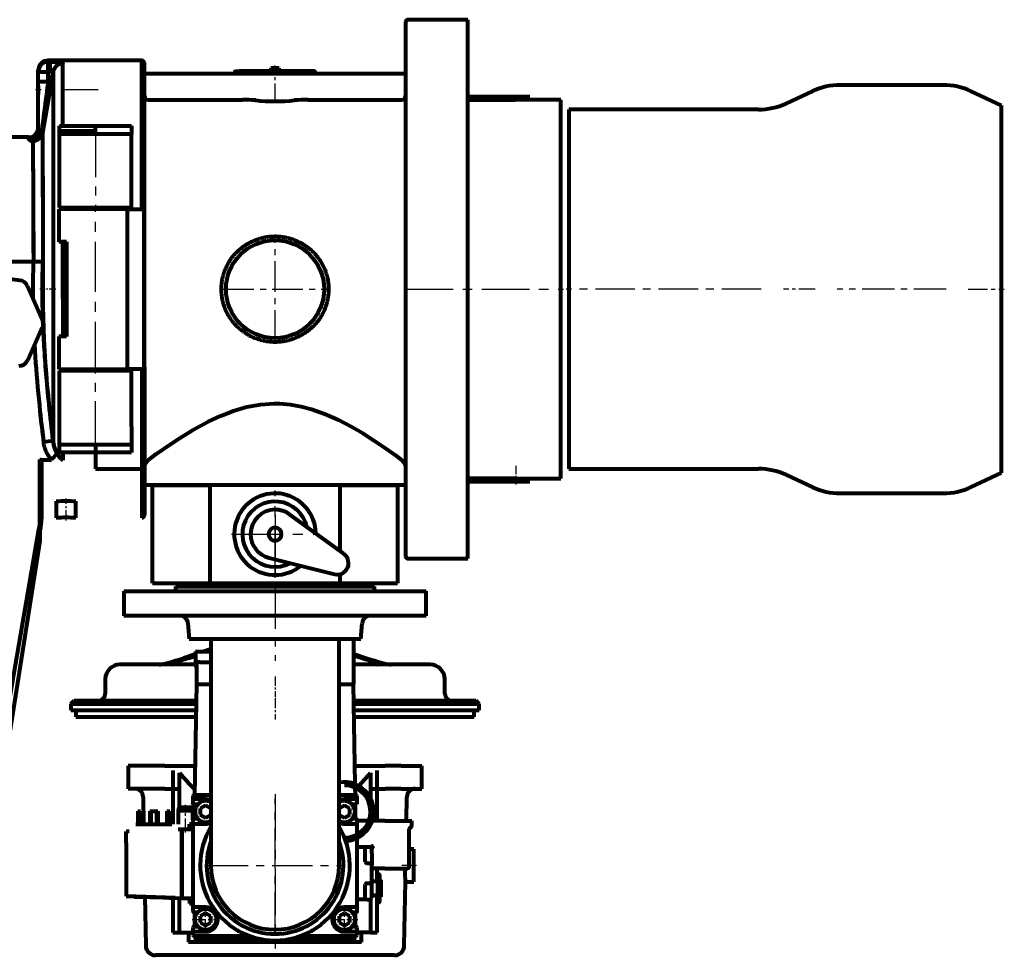
# Model space of a CAD drawing. Units: millimetres. Extents: x 4037 to 13731, y -623 to 623.
# Drawn here: x 4733 to 5336, y -286 to 287 of the extents above; entities that cross this region are included whole.
import ezdxf

# ---------------------------------------------------------------- set-up
doc = ezdxf.new("R2010")
doc.units = ezdxf.units.MM
for name, pattern in [('CENTER_per1_scale0.001148', [0.05831, 0.036444, -0.007289, 0.007289, -0.007289]), ('CENTER_per1_scale0.039370', [2, 1.25, -0.25, 0.25, -0.25]), ('CENTER_per1_scale0.110213', [5.59882, 3.499262, -0.699852, 0.699852, -0.699852]), ('CENTER_per1_scale0.128718', [6.538877, 4.086798, -0.81736, 0.81736, -0.81736]), ('CENTER_per1_scale0.158912', [8.072751, 5.04547, -1.009094, 1.009094, -1.009094]), ('CENTER_per1_scale0.177165', [9, 5.625, -1.125, 1.125, -1.125]), ('CENTER_per1_scale0.196850', [9.99996, 6.249975, -1.249995, 1.249995, -1.249995]), ('CENTER_per1_scale0.199577', [10.138535, 6.336585, -1.267317, 1.267317, -1.267317]), ('CENTER_per1_scale0.255906', [13, 8.125, -1.625, 1.625, -1.625]), ('CENTER_per1_scale0.270422', [13.737461, 8.585913, -1.717183, 1.717183, -1.717183]), ('CENTER_per1_scale0.301181', [15.3, 9.5625, -1.9125, 1.9125, -1.9125]), ('CENTER_per1_scale0.316805', [16.093716, 10.058572, -2.011714, 2.011714, -2.011714]), ('CENTER_per1_scale0.369476', [18.769393, 11.73087, -2.346174, 2.346174, -2.346174]), ('CENTER_per1_scale0.688976', [35, 21.875, -4.375, 4.375, -4.375]), ('CENTER_per1_scale0.885827', [45, 28.125, -5.625, 5.625, -5.625]), ('CENTER_per1_scale0.984252', [50, 31.25, -6.25, 6.25, -6.25]), ('CENTER_per2_scale0.590551', [30, 18.75, -3.75, 3.75, -3.75]), ('CENTER_per2_scale0.622938', [31.645243, 19.778277, -3.955655, 3.955655, -3.955655]), ('CENTER_per2_scale0.773622', [39.3, 24.5625, -4.9125, 4.9125, -4.9125]), ('CENTER_per2_scale0.846457', [43, 26.875, -5.375, 5.375, -5.375]), ('CENTER_per2_scale0.897559', [45.596013, 28.497508, -5.699502, 5.699502, -5.699502]), ('CENTER_per2_scale0.919291', [46.7, 29.1875, -5.8375, 5.8375, -5.8375]), ('CENTER_per2_scale0.964567', [49, 30.625, -6.125, 6.125, -6.125]), ('CENTER_per3_scale0.762022', [38.710738, 24.194211, -4.838842, 4.838842, -4.838842])]:
    doc.linetypes.add(name, pattern=pattern)

# ---------------------------------------------------------------- blocks, each defined once
blk = doc.blocks.new('Проекция_1')
at = {"color": 7, "linetype": 'Continuous', "lineweight": 80}
for p, q in [((283.58, 285.4), (283.58, -41.4)), ((321.58, 287), (285.18, 287)), ((321.58, -43), (321.58, 287)), ((64.58, 261.25), (64.58, 262)), ((64.58, 261.25), (64.58, 262)), ((121.98, 262), (64.58, 262)), ((64.58, 255.06), (64.58, 261.25)), ((64.58, 261.25), (65.63, 261.25)), ((65.73, 261.22), (64.58, 261.22)), ((65.63, 261.25), (65.63, 255.06)), ((73.62, 222), (73.62, 260.15)), ((73.62, 222), (73.62, 260.15)), ((121.98, 171), (121.98, 262)), ((121.98, 171), (121.98, 262)), ((123.58, 169.66), (123.58, 260.4)), ((123.58, 169.7), (123.58, 260.4)), ((58.58, 219.96), (58.58, 256)), ((67.71, 255.26), (61.18, 217.83)), ((64.58, 249.07), (64.58, 255.06)), ((67.71, 255.26), (67.71, 29.35)), ((67.71, 255.26), (67.71, 29.35)), ((123.58, 254), (183.58, 254)), ((178.84, 254.91), (178.82, 254)), ((179.4, 255.4), (179.34, 255.4)), ((179.4, 255.4), (181.78, 255.4)), ((183.49, 255.4), (181.78, 255.4)), ((190, 255.4), (183.49, 255.4)), ((183.58, 254), (191.58, 254)), ((192.96, 255.4), (190, 255.4)), ((191.58, 254), (215.58, 254)), ((201.86, 255.4), (192.96, 255.4)), ((200.54, 255.46), (203.57, 255.46)), ((200.54, 255.46), (200.54, 255.4)), ((200.94, 257.31), (200.78, 255.46)), ((201.04, 257.4), (200.94, 257.31)), ((206.1, 257.31), (200.94, 257.31)), ((206, 257.4), (201.04, 257.4)), ((205.28, 255.4), (201.86, 255.4)), ((203.57, 255.46), (206.59, 255.46)), ((214.18, 255.4), (205.28, 255.4)), ((206.1, 257.31), (206, 257.4)), ((206.26, 255.46), (206.1, 257.31)), ((206.59, 255.4), (206.59, 255.46)), ((217.14, 255.4), (214.18, 255.4)), ((215.58, 254), (223.58, 254)), ((224.32, 255.4), (217.14, 255.4)), ((223.58, 254), (283.58, 254)), ((225.61, 255.4), (224.32, 255.4)), ((227.76, 255.4), (225.52, 255.4)), ((227.76, 255.4), (227.82, 255.4)), ((228.34, 254), (228.32, 254.91)), ((64.58, 252), (67.14, 252)), ((58.58, 246.51), (58.58, 241.26)), ((58.58, 219.97), (58.58, 241.26)), ((532.71, 243.25), (516.62, 235.75)), ((612.91, 247), (549.62, 247)), ((648.58, 234.5), (629.81, 243.25)), ((62.94, 236), (60.45, 216.67)), ((64.34, 236), (62.88, 236)), ((64.34, 236), (62.88, 236)), ((126.08, 237.89), (183.58, 237.89)), ((223.58, 237.89), (281.08, 237.89)), ((321.58, 240), (350.63, 240)), ((350.63, 237.65), (321.58, 237.65)), ((350.63, 240), (359.63, 240)), ((359.63, 238), (350.63, 237.65)), ((378.58, 238), (359.63, 238)), ((378.58, 6), (378.58, 238)), ((383.58, 232), (383.58, 12)), ((499.71, 232), (383.58, 232)), ((648.58, 122), (648.58, 234.5)), ((58.61, 219.71), (58.48, 218.89)), ((61.18, 217.83), (61.47, 139)), ((71.58, 222), (115.58, 222)), ((71.58, 219), (71.58, 222)), ((71.58, 219), (93.58, 219)), ((71.58, 217), (71.58, 219)), ((93.58, 217), (93.58, 222)), ((115.58, 222), (115.58, 219)), ((115.58, 219), (115.58, 217)), ((52.58, 215), (12.58, 215)), ((52.58, 214.03), (52.58, 215)), ((52.58, 214.03), (52.58, 215)), ((55.27, 212.68), (55.56, 139)), ((115.58, 217), (71.58, 217)), ((115.58, 217), (71.58, 217)), ((71.58, 172), (71.58, 217)), ((71.58, 172), (71.58, 217)), ((115.58, 206), (115.58, 217)), ((115.58, 206), (115.58, 217)), ((115.58, 172), (115.58, 206)), ((113.24, 171), (71.08, 171)), ((113.24, 171), (71.08, 171)), ((71.08, 171), (71.08, 151)), ((71.58, 172), (115.58, 172)), ((71.58, 172), (115.58, 172)), ((73.62, 171), (73.62, 172)), ((73.62, 171), (73.62, 172)), ((93.58, 171), (93.58, 172)), ((113.24, 171), (123.52, 171)), ((113.24, 171), (123.52, 171)), ((113.24, 73), (113.24, 171)), ((113.24, 73), (113.24, 171)), ((123.51, 169.65), (123.52, 171)), ((123.51, 74.35), (123.51, 169.65)), ((123.58, 74.34), (123.58, 169.65)), ((75.85, 151), (71.08, 151)), ((75.85, 151), (71.08, 151)), ((73.62, 125.59), (73.62, 151)), ((73.62, 125.59), (73.62, 151)), ((75.21, 151), (75.21, 93)), ((75.85, 151), (75.85, 93)), ((75.85, 151), (75.85, 93)), ((12.58, 139), (55.56, 139)), ((55.56, 139), (61.42, 139)), ((47.2, 127.41), (1.3, 132.96)), ((61.06, 103.44), (51.96, 123.89)), ((73.62, 118.41), (73.62, 125.59)), ((648.58, 9.5), (648.58, 122)), ((73.62, 118.41), (73.62, 93)), ((73.62, 118.41), (73.62, 93)), ((52.16, 78.56), (61.06, 98.56)), ((75.85, 93), (71.08, 93)), ((75.85, 93), (71.08, 93)), ((71.08, 93), (71.08, 73)), ((75.85, 93), (75.21, 93)), ((71.08, 73), (113.24, 73)), ((71.08, 73), (113.24, 73)), ((73.62, 73), (73.62, 72)), ((73.62, 73), (73.62, 72)), ((93.58, 73), (93.58, 72)), ((123.52, 73), (113.24, 73)), ((123.52, 73), (113.24, 73)), ((121.98, 73), (121.98, -18)), ((123.52, 74.35), (123.52, 73)), ((123.58, 74.34), (123.58, -16.4)), ((123.58, 74.3), (123.58, -16.4)), ((115.58, 72), (71.58, 72)), ((71.58, 27), (71.58, 72)), ((115.58, 72), (71.58, 72)), ((71.58, 27), (71.58, 72)), ((115.58, 38), (115.58, 72)), ((203.08, 52), (204.08, 52)), ((115.58, 38), (115.58, 27)), ((115.58, 38), (115.58, 27)), ((61.8, 28.63), (67.71, 29.35)), ((61.8, 28.63), (67.71, 29.35)), ((71.58, 27), (115.58, 27)), ((71.58, 27), (115.58, 27)), ((71.58, 25), (71.58, 27)), ((71.58, 22), (71.58, 25)), ((93.58, 27), (93.58, 22)), ((115.58, 27), (115.58, 25)), ((115.58, 25), (115.58, 22)), ((66.59, 17.8), (70.1, 21.33)), ((72.23, 18.35), (69.89, 21.66)), ((70.1, 21.33), (72.63, 18.1)), ((115.58, 22), (71.58, 22)), ((72.63, 18.1), (73.62, 17.35)), ((73.62, 22), (73.62, 17.35)), ((93.58, 22), (93.58, 12)), ((59.58, 17.8), (60.35, 17.8)), ((59.58, -18.56), (59.58, 17.8)), ((66.59, 17.34), (60.36, 17.24)), ((60.58, 16.41), (60.58, -18.56)), ((93.58, 12), (121.98, 12)), ((321.58, 6.35), (350.63, 6.35)), ((347.15, 6.35), (347.15, 4)), ((350.63, 6.35), (359.63, 6)), ((355.15, 4), (355.15, 6.25)), ((383.58, 12), (499.71, 12)), ((516.62, 8.25), (532.71, 0.75)), ((629.81, 0.75), (648.58, 9.5)), ((163.58, 2), (123.58, 2)), ((128.58, -58), (128.58, 2)), ((128.58, 2), (163.58, 2)), ((163.58, 2), (163.58, -58)), ((243.58, 2), (163.58, 2)), ((283.58, 2), (243.58, 2)), ((243.58, 2), (278.58, 2)), ((243.58, -38.5), (243.58, 2)), ((278.58, 2), (278.58, -58)), ((350.63, 4), (321.58, 4)), ((351.15, 4), (350.63, 4)), ((359.63, 4), (350.63, 4)), ((359.63, 6), (378.58, 6)), ((549.62, -3), (612.91, -3)), ((69.58, -7.86), (69.58, -18)), ((81.58, -18), (81.58, -7.86)), ((245.76, -40.09), (212.39, -15.86)), ((59.58, -18.56), (59.58, -32)), ((20.74, -246), (59.01, -25.22)), ((59.58, -32), (25.58, -247)), ((199.95, -42.55), (239.95, -52.54)), ((285.18, -43), (321.58, -43)), ((239.95, -52.54), (241.65, -52.75)), ((243.58, -58), (243.58, -52.34)), ((128.58, -58), (163.58, -58)), ((142.58, -60), (203.58, -60)), ((142.58, -60), (142.58, -63)), ((163.58, -58), (243.58, -58)), ((174.58, -58), (174.58, -60)), ((203.58, -60), (264.58, -60)), ((232.58, -60), (232.58, -58)), ((243.58, -58), (278.58, -58)), ((264.58, -63), (264.58, -60)), ((111.08, -63), (203.58, -63)), ((111.08, -63), (111.08, -78)), ((203.58, -63), (296.08, -63)), ((296.08, -78), (296.08, -63)), ((203.58, -78), (111.08, -78)), ((296.08, -78), (203.58, -78)), ((150.26, -82.56), (151.08, -92)), ((256.08, -92), (256.91, -82.56)), ((151.08, -92), (256.08, -92)), ((164.28, -92), (164.28, -93.31)), ((164.28, -93.31), (164.28, -230.86)), ((242.88, -93.31), (242.88, -92)), ((242.88, -230.86), (242.88, -93.31)), ((251.64, -92), (251.64, -119.86)), ((154.92, -101.52), (147.71, -103.86)), ((150.53, -103.86), (154.92, -102.44)), ((154.92, -99.86), (154.92, -107.86)), ((154.92, -99.86), (164.28, -99.86)), ((164.28, -98.49), (160.05, -99.86)), ((162.88, -99.86), (164.28, -99.41)), ((251.64, -101.33), (259.45, -103.86)), ((256.63, -103.86), (251.64, -102.25)), ((154.92, -107.86), (108.58, -107.86)), ((154.92, -107.86), (155.52, -110.1)), ((157.52, -106.36), (155.52, -106.36)), ((155.52, -106.36), (155.52, -119.86)), ((157.52, -106.36), (164.28, -106.36)), ((298.58, -107.86), (251.64, -107.86)), ((99.58, -116.86), (99.58, -125.86)), ((155.52, -119.86), (154.33, -187.86)), ((155.52, -119.86), (157.52, -119.86)), ((157.52, -119.86), (164.28, -119.86)), ((242.88, -119.86), (249.64, -119.86)), ((249.64, -119.86), (251.64, -119.86)), ((252.71, -181.13), (251.64, -119.86)), ((307.58, -125.86), (307.58, -116.86)), ((80.58, -129.86), (78.58, -131.86)), ((78.58, -131.86), (155.31, -131.86)), ((78.58, -131.86), (78.58, -135.86)), ((80.58, -129.86), (155.34, -129.86)), ((251.82, -129.86), (326.58, -129.86)), ((251.85, -131.86), (328.58, -131.86)), ((328.58, -131.86), (326.58, -129.86)), ((328.58, -135.86), (328.58, -131.86)), ((78.58, -135.86), (155.24, -135.86)), ((81.58, -135.86), (81.58, -139.86)), ((251.92, -135.86), (328.58, -135.86)), ((325.58, -139.86), (325.58, -135.86)), ((81.58, -139.86), (155.17, -139.86)), ((251.99, -139.86), (325.58, -139.86)), ((126.29, -169.86), (113.63, -169.86)), ((113.63, -169.86), (113.63, -183.86)), ((136.19, -169.86), (126.29, -169.86)), ((136.19, -169.86), (154.64, -169.86)), ((141.08, -172.68), (141.08, -205.56)), ((145.08, -195.36), (145.08, -174.21)), ((252.52, -169.86), (270.97, -169.86)), ((262.08, -174.21), (262.08, -189.61)), ((266.08, -203.61), (266.08, -172.68)), ((280.87, -169.86), (270.97, -169.86)), ((280.87, -169.86), (293.53, -169.86)), ((293.53, -183.86), (293.53, -169.86)), ((126.29, -183.86), (113.63, -183.86)), ((136.19, -183.86), (126.29, -183.86)), ((136.19, -183.86), (145.08, -183.86)), ((153.89, -183.86), (154.4, -183.86)), ((252.83, -187.86), (252.75, -183.32)), ((252.76, -183.86), (253.23, -183.86)), ((262.08, -183.86), (270.97, -183.86)), ((280.87, -183.86), (270.97, -183.86)), ((280.87, -183.86), (293.53, -183.86)), ((122.81, -188.77), (123.1, -205.56)), ((153.33, -188.36), (153.33, -190.36)), ((153.33, -190.36), (153.33, -192.86)), ((161.08, -190.36), (153.33, -190.36)), ((153.33, -193.36), (153.33, -192.86)), ((164.28, -187.86), (153.83, -187.86)), ((253.33, -187.86), (242.88, -187.86)), ((253.83, -190.36), (246.08, -190.36)), ((253.83, -190.36), (253.83, -188.36)), ((253.83, -193.36), (253.83, -190.36)), ((284.1, -203.61), (284.36, -188.77)), ((119.53, -197.56), (121.26, -197.56)), ((119.53, -197.56), (119.53, -205.56)), ((121.26, -197.56), (121.26, -205.56)), ((126.93, -197.56), (126.93, -205.56)), ((126.93, -197.56), (127.73, -197.56)), ((127.73, -197.56), (130.94, -197.56)), ((127.73, -205.56), (127.73, -197.56)), ((130.94, -197.56), (130.94, -205.56)), ((130.94, -197.56), (131.73, -197.56)), ((131.73, -197.56), (131.73, -205.56)), ((137.4, -197.56), (137.4, -205.56)), ((137.4, -197.56), (139.13, -197.56)), ((139.13, -197.56), (139.13, -205.56)), ((144.68, -195.36), (144.33, -197.36)), ((153.33, -197.36), (144.33, -197.36)), ((144.33, -197.36), (144.33, -205.56)), ((152.98, -195.36), (144.68, -195.36)), ((153.33, -197.36), (152.98, -195.36)), ((153.83, -193.36), (153.33, -193.36)), ((153.33, -202.86), (153.33, -197.36)), ((153.83, -193.36), (156.39, -193.36)), ((154.33, -193.36), (154.33, -202.36)), ((161.08, -194.11), (157.83, -195.98)), ((157.83, -195.98), (157.83, -199.74)), ((164.28, -195.95), (161.08, -194.11)), ((246.08, -194.11), (242.88, -195.95)), ((249.33, -195.98), (246.08, -194.11)), ((249.33, -199.74), (249.33, -195.98)), ((250.77, -193.36), (253.83, -193.36)), ((252.83, -202.36), (252.83, -193.36)), ((153.33, -202.86), (153.33, -205.36)), ((156.39, -202.36), (153.83, -202.36)), ((157.83, -199.74), (161.08, -201.61)), ((161.08, -201.61), (164.28, -199.77)), ((242.88, -199.77), (246.08, -201.61)), ((246.08, -201.61), (249.33, -199.74)), ((253.33, -202.36), (250.77, -202.36)), ((253.83, -205.36), (253.83, -202.86)), ((261.01, -203.61), (253.83, -203.61)), ((270.83, -203.61), (263.14, -203.61)), ((270.83, -203.61), (287.33, -203.61)), ((287.33, -206.67), (287.33, -203.61)), ((114.33, -209.98), (112.33, -210.05)), ((112.33, -217.04), (112.33, -210.05)), ((118.33, -205.56), (140.33, -205.56)), ((146.33, -208.86), (144.33, -208.93)), ((146.45, -208.86), (146.33, -208.86)), ((146.33, -208.86), (146.33, -208.86)), ((146.45, -215.86), (146.45, -208.86)), ((153.33, -208.86), (146.45, -208.86)), ((146.45, -208.86), (146.45, -215.86)), ((151.13, -208.86), (151.13, -205.61)), ((153.33, -205.61), (151.13, -205.61)), ((153.33, -205.36), (153.33, -256.36)), ((153.33, -205.36), (161.08, -205.36)), ((246.08, -205.36), (253.83, -205.36)), ((253.83, -211.86), (253.83, -205.36)), ((285.83, -231.61), (285.83, -208.61)), ((112.33, -217.04), (112.33, -242.68)), ((146.33, -215.86), (146.33, -243.86)), ((146.45, -243.86), (146.45, -215.86)), ((146.45, -215.86), (146.45, -243.86)), ((253.83, -256.36), (253.83, -214.11)), ((257.83, -219.61), (253.83, -219.61)), ((259.83, -219.61), (257.83, -219.61)), ((258.83, -223.61), (258.83, -220.61)), ((261.83, -219.61), (259.83, -219.61)), ((262.83, -223.61), (262.83, -220.61)), ((288.58, -220.86), (285.83, -220.86)), ((288.58, -240.86), (288.58, -220.86)), ((258.83, -228.61), (258.83, -223.61)), ((262.83, -223.61), (262.83, -230.61)), ((157.97, -229.85), (157.39, -230.86)), ((157.39, -230.86), (157.96, -231.85)), ((249.24, -231.78), (249.77, -230.86)), ((249.77, -230.86), (249.35, -230.13)), ((261.83, -229.61), (259.83, -229.61)), ((262.83, -240.61), (262.83, -230.61)), ((270.83, -232.61), (263.83, -232.61)), ((266.08, -240.76), (266.08, -232.61)), ((270.83, -232.61), (284.83, -232.61)), ((262.83, -247.61), (262.83, -240.61)), ((266.65, -240.76), (262.83, -240.76)), ((266.65, -248.96), (266.65, -240.76)), ((266.83, -236.11), (266.83, -253.61)), ((267.83, -252.61), (267.83, -237.11)), ((268.33, -239.61), (267.83, -239.61)), ((268.33, -239.61), (268.33, -250.11)), ((282.76, -279.96), (283.45, -240.73)), ((283.43, -240.86), (288.58, -240.86)), ((112.33, -242.68), (112.33, -249.57)), ((146.45, -250.86), (146.45, -243.86)), ((146.45, -243.86), (146.45, -250.86)), ((258.83, -247.61), (258.83, -242.61)), ((259.83, -241.61), (261.83, -241.61)), ((112.33, -249.67), (112.33, -249.57)), ((142.33, -250.72), (112.33, -249.67)), ((117.33, -249.85), (117.33, -250.11)), ((117.33, -250.11), (124.85, -250.11)), ((123.88, -250.11), (124.4, -279.96)), ((141.08, -250.68), (141.08, -271.86)), ((142.33, -250.72), (142.33, -250.72)), ((142.33, -250.72), (146.33, -250.86)), ((145.08, -271.86), (145.08, -250.82)), ((146.33, -250.86), (146.33, -250.86)), ((146.33, -250.86), (146.45, -250.86)), ((146.45, -250.86), (153.33, -250.86)), ((151.13, -250.86), (151.13, -254.11)), ((257.83, -251.61), (253.83, -251.61)), ((259.83, -251.61), (257.83, -251.61)), ((258.83, -250.61), (258.83, -247.61)), ((259.83, -251.61), (261.83, -251.61)), ((262.08, -251.58), (262.08, -271.86)), ((262.83, -250.61), (262.83, -247.61)), ((262.83, -248.96), (266.65, -248.96)), ((266.08, -271.86), (266.08, -248.96)), ((267.83, -250.11), (268.33, -250.11)), ((151.13, -254.11), (153.33, -254.11)), ((153.33, -256.36), (153.33, -258.86)), ((161.08, -256.36), (153.33, -256.36)), ((253.83, -256.36), (246.08, -256.36)), ((253.83, -258.86), (253.83, -256.36)), ((153.83, -259.36), (156.39, -259.36)), ((154.33, -259.36), (154.33, -268.36)), ((161.08, -260.11), (157.83, -261.98)), ((157.83, -261.98), (157.83, -265.74)), ((164.33, -261.98), (161.08, -260.11)), ((164.33, -265.74), (164.33, -261.98)), ((246.08, -260.11), (242.83, -261.98)), ((242.83, -261.98), (242.83, -265.74)), ((249.33, -261.98), (246.08, -260.11)), ((249.33, -265.74), (249.33, -261.98)), ((250.77, -259.36), (253.33, -259.36)), ((252.83, -268.36), (252.83, -259.36)), ((153.33, -268.86), (153.33, -271.36)), ((153.33, -271.36), (153.33, -273.36)), ((153.33, -271.36), (161.08, -271.36)), ((156.39, -268.36), (153.83, -268.36)), ((157.83, -265.74), (161.08, -267.61)), ((161.08, -267.61), (164.33, -265.74)), ((179.92, -269.88), (180.49, -270.86)), ((180.49, -270.86), (181.43, -270.86)), ((225.5, -270.86), (226.67, -270.86)), ((226.67, -270.86), (227.22, -269.91)), ((242.83, -265.74), (246.08, -267.61)), ((246.08, -267.61), (249.33, -265.74)), ((246.08, -271.36), (253.83, -271.36)), ((253.33, -268.36), (250.77, -268.36)), ((253.83, -271.36), (253.83, -268.86)), ((253.83, -273.36), (253.83, -271.36)), ((141.08, -271.86), (145.08, -271.86)), ((145.08, -271.86), (153.33, -271.86)), ((150.58, -271.86), (150.58, -277.86)), ((153.83, -273.86), (187.67, -273.86)), ((154.33, -273.86), (154.33, -274.86)), ((155.33, -275.86), (194.79, -275.86)), ((212.37, -275.86), (251.83, -275.86)), ((219.49, -273.86), (253.33, -273.86)), ((252.83, -274.86), (252.83, -273.86)), ((262.08, -271.86), (253.83, -271.86)), ((256.58, -277.86), (256.58, -271.86)), ((262.08, -271.86), (266.08, -271.86)), ((256.58, -277.86), (150.58, -277.86)), ((276.77, -285.86), (130.4, -285.86))]:
    blk.add_line(p, q, dxfattribs=at)
at = {"color": 7, "linetype": 'CENTER_per1_scale0.039370', "lineweight": 30}
blk.add_line((203.52, 253.73), (203.52, 259.07), dxfattribs=at)
at = {"color": 7, "linetype": 'CENTER_per1_scale0.001148', "lineweight": 30}
blk.add_line((203.57, 257.12), (203.57, 253.73), dxfattribs=at)
at = {"color": 7, "linetype": 'CENTER_per1_scale0.301181', "lineweight": 30}
blk.add_line((203.58, 238.43), (203.58, 257.07), dxfattribs=at)
at = {"color": 7, "linetype": 'CENTER_per1_scale0.688976', "lineweight": 30}
blk.add_line((95.25, 244), (56.91, 244), dxfattribs=at)
at = {"color": 7, "linetype": 'CENTER_per1_scale0.885827', "lineweight": 30}
for p, q in [((93.58, 218.67), (93.58, 170.33)), ((93.58, 25.33), (93.58, 73.67))]:
    blk.add_line(p, q, dxfattribs=at)
at = {"color": 7, "linetype": 'CENTER_per2_scale0.964567', "lineweight": 30}
blk.add_line((93.58, 71.33), (93.58, 172.67), dxfattribs=at)
at = {"color": 7, "linetype": 'CENTER_per2_scale0.590551', "lineweight": 30}
for p, q in [((203.58, 90.33), (203.58, 153.67)), ((171.91, 122), (235.25, 122))]:
    blk.add_line(p, q, dxfattribs=at)
at = {"color": 7, "linetype": 'CENTER_per1_scale0.128718', "lineweight": 30}
blk.add_line((69.37, 122), (59.5, 122), dxfattribs=at)
at = {"color": 7, "linetype": 'CENTER_per2_scale0.919291', "lineweight": 30}
blk.add_line((283.51, 122), (380.25, 122), dxfattribs=at)
at = {"color": 7, "linetype": 'CENTER_per3_scale0.762022', "lineweight": 30}
blk.add_line((501.38, 122), (381.91, 122), dxfattribs=at)
at = {"color": 7, "linetype": 'CENTER_per1_scale0.316805', "lineweight": 30}
blk.add_line((534.38, 122), (514.95, 122), dxfattribs=at)
at = {"color": 7, "linetype": 'CENTER_per2_scale0.622938', "lineweight": 30}
blk.add_line((614.57, 122), (547.95, 122), dxfattribs=at)
at = {"color": 7, "linetype": 'CENTER_per1_scale0.369476', "lineweight": 30}
blk.add_line((628.14, 122), (650.25, 122), dxfattribs=at)
at = {"color": 7, "linetype": 'CENTER_per1_scale0.158912', "lineweight": 30}
blk.add_line((351.15, 13.74), (351.15, 2.33), dxfattribs=at)
at = {"color": 7, "linetype": 'CENTER_per1_scale0.984252', "lineweight": 30}
for p, q in [((203.58, -54.67), (203.58, -1.33)), ((176.91, -28), (230.25, -28))]:
    blk.add_line(p, q, dxfattribs=at)
at = {"color": 7, "linetype": 'CENTER_per1_scale0.199577', "lineweight": 30}
blk.add_line((75.58, -19.67), (75.58, -6.19), dxfattribs=at)
at = {"color": 7, "linetype": 'CENTER_per2_scale0.846457', "lineweight": 30}
blk.add_line((203.58, -16.19), (203.58, -105.53), dxfattribs=at)
at = {"color": 7, "linetype": 'CENTER_per1_scale0.177165', "lineweight": 30}
blk.add_line((203.58, -115.19), (203.58, -127.53), dxfattribs=at)
at = {"color": 7, "linetype": 'CENTER_per1_scale0.196850', "lineweight": 30}
blk.add_line((203.58, -128.19), (203.58, -141.53), dxfattribs=at)
at = {"color": 7, "linetype": 'CENTER_per2_scale0.897559', "lineweight": 30}
blk.add_line((203.58, -187.11), (203.58, -281.63), dxfattribs=at)
at = {"color": 7, "linetype": 'CENTER_per2_scale0.773622', "lineweight": 30}
for p, q in [((203.58, -271.83), (203.58, -189.89)), ((162.61, -230.86), (244.55, -230.86))]:
    blk.add_line(p, q, dxfattribs=at)
at = {"color": 7, "linetype": 'CENTER_per1_scale0.270422', "lineweight": 30}
blk.add_line((148.83, -210.76), (148.83, -193.69), dxfattribs=at)
at = {"color": 7, "linetype": 'CENTER_per1_scale0.110213', "lineweight": 30}
blk.add_line((290.25, -230.86), (281.32, -230.86), dxfattribs=at)
at = {"color": 7, "linetype": 'CENTER_per1_scale0.255906', "lineweight": 30}
for p, q in [((161.08, -272.03), (161.08, -255.69)), ((246.08, -272.03), (246.08, -255.69)), ((152.91, -263.86), (169.25, -263.86)), ((237.91, -263.86), (254.25, -263.86))]:
    blk.add_line(p, q, dxfattribs=at)
at = {"color": 7, "lineweight": 80, "flags": 128}
for points in [[(65.63, 261.25), (66.12, 261.24), (66.61, 261.24), (67.09, 261.23), (67.57, 261.22), (67.94, 261.21), (68.31, 261.2), (68.67, 261.18), (69.02, 261.16), (69.3, 261.15), (69.57, 261.13), (69.83, 261.11), (70.09, 261.09), (70.34, 261.07), (70.54, 261.06), (70.73, 261.04), (70.91, 261.02), (71.09, 261), (71.27, 260.98), (71.44, 260.96), (71.61, 260.93), (71.77, 260.91), (71.93, 260.88), (72.08, 260.86), (72.22, 260.83), (72.36, 260.8), (72.48, 260.77), (72.59, 260.75), (72.7, 260.72), (72.81, 260.69), (72.9, 260.66), (72.99, 260.63), (73.08, 260.6), (73.16, 260.57), (73.23, 260.54), (73.29, 260.51), (73.35, 260.47), (73.41, 260.44), (73.46, 260.41), (73.5, 260.37), (73.53, 260.34), (73.56, 260.3), (73.59, 260.27), (73.6, 260.23), (73.61, 260.19), (73.62, 260.15)], [(65.63, 261.25), (68.68, 261.18), (71.27, 260.98), (72.99, 260.63), (73.62, 260.15)], [(65.63, 255.06), (65.79, 255.14), (65.95, 255.21), (66.1, 255.27), (66.26, 255.33), (66.41, 255.39), (66.52, 255.43), (66.63, 255.47), (66.74, 255.5), (66.84, 255.53), (66.94, 255.55), (67.02, 255.57), (67.1, 255.58), (67.17, 255.59), (67.24, 255.6), (67.3, 255.6), (67.36, 255.6), (67.41, 255.6), (67.46, 255.59), (67.51, 255.58), (67.55, 255.57), (67.58, 255.55), (67.62, 255.53), (67.64, 255.5), (67.67, 255.47), (67.69, 255.44), (67.7, 255.4), (67.71, 255.36), (67.71, 255.31), (67.71, 255.26)], [(181.32, 255), (181.15, 254)], [(181.18, 254), (181.33, 254.91)], [(181.78, 255.4), (181.62, 255.37), (181.48, 255.29), (181.38, 255.16), (181.32, 255)], [(225.76, 255.33), (225.97, 254)], [(228.08, 255), (228.15, 254.98), (228.21, 254.96), (228.24, 254.94), (228.26, 254.91)], [(228.08, 255), (228.08, 254)], [(228.24, 254), (228.26, 254.91)], [(55.27, 212.68), (55.27, 212.68), (55.27, 212.68), (55.27, 212.68), (55.27, 212.68), (55.27, 212.68), (57, 213.16), (58.6, 214.25), (59.79, 215.81), (60.5, 217.69)], [(58.58, 219.97), (58.71, 219.44), (58.74, 219.37), (59.08, 218.86), (60.5, 217.69)], [(58.61, 219.72), (58.63, 219.63), (58.66, 219.55), (58.7, 219.46), (58.74, 219.37), (58.79, 219.28), (58.84, 219.19), (58.9, 219.1), (58.97, 219), (59.05, 218.9), (59.14, 218.8), (59.23, 218.69), (59.33, 218.59), (59.44, 218.49), (59.55, 218.38), (59.67, 218.28), (59.79, 218.18), (59.92, 218.08), (60.06, 217.98), (60.2, 217.88), (60.35, 217.78), (60.5, 217.69)], [(61.18, 217.83), (61.18, 216.09), (61.19, 213.79), (61.2, 211), (61.21, 207.74), (61.22, 205.66), (61.23, 203.41), (61.24, 200.99), (61.25, 198.47), (61.26, 195.84), (61.27, 193.05), (61.28, 190.11), (61.29, 186.61), (61.3, 183.88), (61.32, 180.89), (61.33, 177.22), (61.34, 173.73), (61.36, 170.17), (61.37, 166.55), (61.39, 162.37), (61.4, 158.98), (61.41, 155.47), (61.43, 151.11), (61.44, 147.22), (61.46, 143.18), (61.47, 139)], [(52.58, 214.03), (52.58, 213.99), (52.6, 213.94), (52.61, 213.9), (52.64, 213.86), (52.67, 213.81), (52.71, 213.77), (52.76, 213.72), (52.81, 213.67), (52.87, 213.63), (52.94, 213.58), (53.01, 213.53), (53.1, 213.48), (53.18, 213.43), (53.28, 213.38), (53.38, 213.34), (53.48, 213.29), (53.59, 213.24), (53.71, 213.19), (53.84, 213.14), (53.97, 213.09), (54.1, 213.04), (54.24, 212.99), (54.4, 212.94), (54.56, 212.89), (54.73, 212.83), (54.9, 212.78), (55.08, 212.73), (55.27, 212.68)], [(55.27, 212.68), (55.28, 210.4), (55.29, 207.29), (55.31, 203.35), (55.32, 198.56), (55.35, 192.93), (55.37, 186.47), (55.39, 183.18), (55.4, 179.58), (55.42, 175.66), (55.43, 171.42), (55.45, 166.85), (55.48, 158.48), (55.52, 149.19), (55.56, 139)], [(60.45, 216.67), (59.68, 214.94)], [(60.45, 216.67), (60.3, 216.79), (60.19, 216.88)], [(86.22, 171), (87.44, 172)], [(236.58, 122), (236.58, 122.42), (236.57, 122.84), (236.56, 123.26), (236.54, 123.68), (236.51, 124.1), (236.48, 124.52), (236.43, 125.02), (236.38, 125.51), (236.32, 126), (236.26, 126.5), (236.19, 126.93), (236.12, 127.37), (236.04, 127.81), (235.95, 128.24), (235.86, 128.68), (235.76, 129.11), (235.66, 129.54), (235.55, 129.97), (235.44, 130.4), (235.32, 130.82), (235.19, 131.25), (235.05, 131.67), (234.92, 132.09), (234.77, 132.51), (234.62, 132.92), (234.46, 133.34), (234.29, 133.77), (234.12, 134.2), (233.93, 134.62), (233.74, 135.05), (233.55, 135.47), (233.35, 135.89), (233.15, 136.28), (232.95, 136.67), (232.74, 137.06), (232.53, 137.45), (232.31, 137.83), (232.08, 138.21), (231.85, 138.59), (231.62, 138.96), (231.37, 139.35), (231.11, 139.73), (230.85, 140.11), (230.58, 140.49), (230.31, 140.86), (230.03, 141.23), (229.75, 141.6), (229.46, 141.95), (229.17, 142.31), (228.87, 142.66), (228.57, 143.01), (228.26, 143.35), (227.97, 143.67), (227.67, 143.98), (227.37, 144.29), (227.06, 144.6), (226.75, 144.9), (226.39, 145.25), (226.02, 145.58), (225.65, 145.91), (225.27, 146.24), (224.89, 146.56), (224.51, 146.87), (224.13, 147.17), (223.74, 147.47), (223.34, 147.76), (222.94, 148.05), (222.53, 148.34), (222.11, 148.62), (221.69, 148.89), (221.26, 149.16), (220.83, 149.42), (220.4, 149.67), (219.96, 149.92), (219.52, 150.16), (219.08, 150.4), (218.63, 150.63), (218.18, 150.85), (217.73, 151.06), (217.27, 151.27), (216.85, 151.45), (216.42, 151.63), (216, 151.8), (215.57, 151.97), (215.13, 152.13), (214.7, 152.29), (214.22, 152.45), (213.74, 152.6), (213.26, 152.75), (212.77, 152.89), (212.28, 153.03), (211.79, 153.16), (211.3, 153.28), (210.84, 153.38), (210.38, 153.48), (209.92, 153.57), (209.46, 153.65), (208.99, 153.73), (208.53, 153.81), (208.06, 153.87), (207.59, 153.93), (207.12, 153.98), (206.65, 154.03), (206.17, 154.07), (205.7, 154.1), (205.25, 154.13), (204.81, 154.15), (204.36, 154.16), (203.91, 154.17), (203.46, 154.17), (203.03, 154.16), (202.6, 154.15), (202.16, 154.14), (201.73, 154.12), (201.31, 154.09), (200.88, 154.06), (200.38, 154.02), (199.89, 153.97), (199.39, 153.91), (198.9, 153.84), (198.46, 153.78), (198.02, 153.71), (197.58, 153.63), (197.13, 153.55), (196.69, 153.46), (196.25, 153.36), (195.81, 153.26), (195.37, 153.16), (194.93, 153.04), (194.49, 152.92), (194.06, 152.8), (193.62, 152.67), (193.19, 152.53), (192.76, 152.39), (192.34, 152.25), (191.92, 152.09), (191.48, 151.93), (191.04, 151.75), (190.6, 151.58), (190.17, 151.39), (189.74, 151.2), (189.31, 151), (188.85, 150.78), (188.39, 150.56), (187.94, 150.33), (187.5, 150.09), (187.06, 149.84), (186.62, 149.59), (186.19, 149.34), (185.8, 149.1), (185.42, 148.86), (185.03, 148.61), (184.65, 148.35), (184.28, 148.09), (183.91, 147.83), (183.54, 147.55), (183.17, 147.28), (182.81, 147), (182.45, 146.71), (182.1, 146.42), (181.75, 146.12), (181.42, 145.84), (181.1, 145.55), (180.78, 145.26), (180.47, 144.96), (180.16, 144.66), (179.8, 144.31), (179.45, 143.95), (179.11, 143.58), (178.77, 143.21), (178.44, 142.84), (178.12, 142.47), (177.81, 142.09), (177.5, 141.71), (177.19, 141.32), (176.89, 140.92), (176.59, 140.51), (176.3, 140.11), (176.02, 139.69), (175.74, 139.28), (175.47, 138.86), (175.21, 138.43), (174.96, 138), (174.71, 137.57), (174.46, 137.14), (174.23, 136.7), (174, 136.25), (173.78, 135.81), (173.56, 135.36), (173.37, 134.94), (173.18, 134.52), (173, 134.1), (172.83, 133.67), (172.66, 133.25), (172.5, 132.82), (172.35, 132.4), (172.21, 131.99), (172.07, 131.57), (171.94, 131.15), (171.82, 130.73), (171.7, 130.3), (171.58, 129.88), (171.48, 129.45), (171.37, 129), (171.27, 128.54), (171.18, 128.09), (171.09, 127.63), (171.01, 127.17), (170.94, 126.71), (170.87, 126.25), (170.81, 125.79), (170.76, 125.32), (170.71, 124.86), (170.67, 124.39), (170.64, 123.93), (170.62, 123.48), (170.6, 123.04), (170.59, 122.6), (170.58, 122.16), (170.58, 121.72)], [(73.62, 125.59), (74, 134.33), (74.87, 143.01), (75.21, 144.92)], [(67.71, 29.35), (67.37, 32.1), (67.05, 34.86), (66.73, 37.61), (66.41, 40.37), (66.1, 43.12), (65.8, 45.88), (65.5, 48.63), (65.24, 51.15), (64.98, 53.68), (64.73, 56.2), (64.48, 58.72), (64.24, 61.25), (64.01, 63.77), (63.82, 65.93), (63.63, 68.09), (63.45, 70.25), (63.27, 72.41), (63.1, 74.58), (62.94, 76.74), (62.78, 78.9), (62.64, 80.88), (62.51, 82.86), (62.38, 84.84), (62.26, 86.82), (62.14, 88.8), (62.03, 90.78), (61.93, 92.67), (61.84, 94.56), (61.75, 96.45), (61.67, 98.33), (61.59, 100.22), (61.52, 102.11), (61.46, 104), (61.4, 105.89), (61.35, 107.87), (61.3, 109.85), (61.26, 111.83), (61.23, 113.81), (61.2, 115.79), (61.18, 117.77), (61.17, 119.75), (61.17, 121.73), (61.17, 123.71), (61.18, 125.69), (61.2, 127.67), (61.22, 129.65), (61.25, 131.52), (61.29, 133.39), (61.33, 135.26), (61.37, 137.13), (61.43, 139)], [(170.58, 121.72), (170.59, 121.3), (170.6, 120.88), (170.62, 120.46), (170.64, 120.03), (170.67, 119.61), (170.71, 119.19), (170.75, 118.7), (170.81, 118.21), (170.87, 117.71), (170.95, 117.22), (171.02, 116.79), (171.09, 116.35), (171.18, 115.92), (171.26, 115.49), (171.36, 115.06), (171.46, 114.63), (171.56, 114.21), (171.68, 113.78), (171.81, 113.3), (171.95, 112.82), (172.1, 112.35), (172.26, 111.87), (172.42, 111.4), (172.59, 110.94), (172.77, 110.48), (172.94, 110.06), (173.11, 109.64), (173.3, 109.22), (173.48, 108.81), (173.67, 108.4), (173.87, 108), (174.09, 107.56), (174.32, 107.12), (174.56, 106.69), (174.8, 106.27), (175.05, 105.84), (175.3, 105.42), (175.56, 105), (175.81, 104.62), (176.06, 104.25), (176.32, 103.87), (176.58, 103.5), (176.85, 103.13), (177.13, 102.76), (177.41, 102.4), (177.7, 102.04), (178, 101.68), (178.3, 101.33), (178.6, 100.98), (178.92, 100.63), (179.22, 100.3), (179.53, 99.98), (179.84, 99.66), (180.15, 99.34), (180.48, 99.03), (180.79, 98.74), (181.11, 98.44), (181.43, 98.16), (181.75, 97.88), (182.08, 97.6), (182.41, 97.32), (182.8, 97.01), (183.2, 96.7), (183.6, 96.4), (184, 96.11), (184.41, 95.81), (184.83, 95.53), (185.25, 95.25), (185.68, 94.98), (186.1, 94.71), (186.53, 94.46), (186.97, 94.21), (187.4, 93.96), (187.84, 93.73), (188.28, 93.5), (188.73, 93.28), (189.17, 93.06), (189.62, 92.85), (190.08, 92.65), (190.5, 92.47), (190.92, 92.3), (191.34, 92.13), (191.76, 91.97), (192.19, 91.81), (192.62, 91.66), (193.09, 91.5), (193.57, 91.35), (194.04, 91.2), (194.52, 91.07), (195, 90.94), (195.49, 90.81), (195.97, 90.7), (196.42, 90.6), (196.87, 90.5), (197.32, 90.42), (197.77, 90.33), (198.22, 90.26), (198.68, 90.19), (199.13, 90.13), (199.59, 90.07), (200.05, 90.02), (200.5, 89.97), (200.96, 89.93), (201.43, 89.9), (201.86, 89.88), (202.3, 89.86), (202.74, 89.84), (203.17, 89.83), (203.61, 89.83), (204.04, 89.84), (204.46, 89.84), (204.89, 89.86), (205.31, 89.88), (205.74, 89.9), (206.17, 89.93), (206.68, 89.97), (207.18, 90.02), (207.69, 90.08), (208.2, 90.15), (208.66, 90.21), (209.11, 90.29), (209.56, 90.36), (210.02, 90.45), (210.47, 90.54), (210.92, 90.64), (211.37, 90.74), (211.81, 90.85), (212.25, 90.96), (212.69, 91.08), (213.13, 91.21), (213.56, 91.34), (213.99, 91.47), (214.42, 91.62), (214.84, 91.76), (215.26, 91.91), (215.7, 92.08), (216.13, 92.25), (216.56, 92.42), (216.98, 92.6), (217.4, 92.79), (217.82, 92.98), (218.27, 93.2), (218.72, 93.42), (219.16, 93.64), (219.6, 93.88), (220.04, 94.12), (220.47, 94.36), (220.89, 94.62), (221.28, 94.85), (221.67, 95.09), (222.05, 95.34), (222.43, 95.59), (222.8, 95.85), (223.17, 96.11), (223.54, 96.38), (223.9, 96.65), (224.26, 96.93), (224.61, 97.21), (224.97, 97.5), (225.31, 97.79), (225.64, 98.07), (225.96, 98.36), (226.27, 98.64), (226.59, 98.94), (226.89, 99.23), (227.25, 99.58), (227.59, 99.93), (227.93, 100.29), (228.27, 100.65), (228.6, 101.02), (228.92, 101.39), (229.23, 101.76), (229.54, 102.13), (229.84, 102.51), (230.14, 102.91), (230.44, 103.3), (230.72, 103.71), (231.01, 104.11), (231.29, 104.52), (231.56, 104.94), (231.82, 105.36), (232.08, 105.78), (232.33, 106.21), (232.58, 106.64), (232.81, 107.08), (233.05, 107.52), (233.27, 107.96), (233.49, 108.41), (233.68, 108.82), (233.87, 109.23), (234.05, 109.65), (234.23, 110.07), (234.4, 110.5), (234.56, 110.92), (234.73, 111.39), (234.9, 111.86), (235.06, 112.34), (235.21, 112.81), (235.35, 113.29), (235.48, 113.77), (235.61, 114.25), (235.72, 114.7), (235.82, 115.14), (235.92, 115.59), (236.01, 116.04), (236.09, 116.5), (236.17, 116.95), (236.23, 117.35), (236.29, 117.75), (236.34, 118.14), (236.39, 118.55), (236.43, 118.95), (236.47, 119.36), (236.5, 119.77), (236.52, 120.14), (236.54, 120.52), (236.56, 120.89), (236.57, 121.27), (236.58, 121.64), (236.58, 122)], [(75.21, 99.08), (74.87, 100.98), (73.99, 109.77), (73.62, 118.41)], [(87.44, 72), (86.21, 73)], [(126.08, 17.57), (130.65, 20.91), (135.68, 24.48), (143.88, 30.01), (152.97, 35.64), (162.89, 41.03), (170.29, 44.49), (178.13, 47.52), (186.34, 49.91), (194.62, 51.42), (203.08, 52)], [(204.08, 52), (206.34, 51.95), (213.02, 51.36), (219.59, 50.19), (225.96, 48.51), (234.47, 45.5), (242.55, 41.9), (250.16, 37.93), (257.27, 33.78), (264.56, 29.17), (271.27, 24.63), (277.34, 20.31), (281.08, 17.57)], [(66.59, 17.8), (66.38, 18.02), (66.17, 18.24), (65.97, 18.46), (65.77, 18.69), (65.58, 18.93), (65.39, 19.16), (65.21, 19.4), (65.02, 19.67), (64.83, 19.95), (64.65, 20.22), (64.47, 20.5), (64.3, 20.79), (64.14, 21.08), (63.98, 21.37), (63.83, 21.66), (63.68, 21.96), (63.54, 22.26), (63.4, 22.56), (63.28, 22.86), (63.15, 23.17), (63.03, 23.47), (62.92, 23.79), (62.81, 24.1), (62.7, 24.42), (62.61, 24.74), (62.51, 25.06), (62.42, 25.38), (62.34, 25.69), (62.26, 26.01), (62.19, 26.33), (62.11, 26.71), (62.03, 27.1), (61.96, 27.48), (61.9, 27.86), (61.85, 28.25), (61.8, 28.63)], [(66.59, 17.8), (66.38, 18.02), (66.17, 18.24), (65.97, 18.46), (65.77, 18.69), (65.58, 18.93), (65.39, 19.16), (65.21, 19.4), (65.02, 19.67), (64.83, 19.95), (64.65, 20.22), (64.47, 20.5), (64.3, 20.79), (64.14, 21.08), (63.98, 21.37), (63.83, 21.66), (63.68, 21.96), (63.54, 22.26), (63.4, 22.56), (63.28, 22.86), (63.15, 23.17), (63.03, 23.47), (62.92, 23.79), (62.81, 24.1), (62.7, 24.42), (62.61, 24.74), (62.51, 25.06), (62.42, 25.38), (62.34, 25.69), (62.26, 26.01), (62.19, 26.33), (62.11, 26.71), (62.03, 27.1), (61.96, 27.48), (61.9, 27.86), (61.85, 28.25), (61.8, 28.63)], [(70.1, 21.33), (69.98, 21.51), (69.86, 21.7), (69.74, 21.89), (69.63, 22.09), (69.52, 22.29), (69.41, 22.49), (69.29, 22.73), (69.18, 22.98), (69.06, 23.24), (68.96, 23.5), (68.85, 23.77), (68.75, 24.04), (68.66, 24.32), (68.57, 24.6), (68.48, 24.89), (68.4, 25.18), (68.32, 25.47), (68.24, 25.82), (68.16, 26.17), (68.09, 26.52), (68.02, 26.88), (67.96, 27.24), (67.9, 27.61), (67.85, 27.95), (67.81, 28.3), (67.77, 28.65), (67.74, 29), (67.71, 29.35)], [(123.58, 12.98), (123.61, 13.44), (123.8, 14.27), (124.44, 15.67), (126.07, 17.56), (126.08, 17.57)], [(281.08, 17.57), (282.57, 15.91), (283.06, 15.03), (283.52, 13.63), (283.58, 13.15), (283.58, 12.98)], [(252.75, -184.38), (253.01, -184.11), (253.21, -183.9)]]:
    blk.add_lwpolyline(points, dxfattribs=at)
at = {"color": 7, "linetype": 'Continuous', "lineweight": 80}
for centre, radius in [((203.58, 122), 30), ((161.08, -263.86), 6.5), ((246.08, -263.86), 6.5)]:
    blk.add_circle(centre, radius, dxfattribs=at)
for centre, radius, start, end in [((285.18, 285.4), 1.6, 90, 180.00001), ((64.58, 256), 6, 90, 180), ((121.98, 260.4), 1.6, 0, 90), ((179.34, 254.9), 0.5, 90, 179), ((190, 254.91), 0.493, 90.38312, 168.701), ((217.14, 254.91), 0.493, 11.29639, 89.61289), ((230.78, 247.22), 10.49, 129.30308, 132.05736), ((224.32, 255.11), 0.286, 90.84475, 130.36298), ((225.61, 255.19), 0.211, 42.67564, 88.31633), ((227.82, 254.9), 0.5, 1, 90), ((22414.23, -2672.64), 22539.81, 172.552131, 172.632565), ((-139.41, 243.88), 198.01, 359.24065, 0.75936), ((549.62, 207), 40, 90, 115), ((612.91, 207), 40, 65, 90), ((126.08, 240.39), 2.5, 179.97461, 269.97325), ((184.7, 142.48), 95.42, 85.8648, 90.67192), ((203.58, 352.71), 115.68, 264.04594, 275.95406), ((222.46, 142.53), 95.37, 89.32678, 94.1365), ((281.08, 240.39), 2.5, 270.02712, 0.02503), ((499.71, 272), 40, 270, 295), ((52.58, 221), 6, 270, 348.46393), ((54.95, 219.01), 6.34, 272.88236, 349.31465), ((52.58, 221), 6, 349.87396, 359.99996), ((55.51, 216.53), 3.85, 220.42518, 266.34146), ((63.36, 219.62), 4.14, 221.39775, 225.42779), ((122.75, -1203.09), 1374.09, 89.968, 90.032), ((110.48, 169.69), 13.1, 0.02059, 5.71867), ((622.17, 122), 566.91, 178.28142, 180.58274), ((622.17, 122), 566.91, 178.28142, 180.58274), ((771.07, 120.11), 715.81, 178.48778, 179.8155), ((58.49, 328.84), 189.87, 269.10982, 270.88719), ((767.77, 124.43), 706.49, 178.8186, 187.73497), ((46.48, 121.45), 6, 23.98204, 83.10936), ((55.58, 101), 6, 359.99648, 23.98702), ((924.46, 139.04), 869.7, 183.35694, 187.29348), ((924.46, 139.04), 869.7, 183.35694, 187.29348), ((46.68, 81), 6, 269.99811, 336.01839), ((122.75, 1730.8), 1657.8, 269.97348, 270.02652), ((110.3, 74.31), 13.28, 354.32013, 359.92133), ((771.94, 118.46), 715.81, 185.74977, 187.20904), ((84.5, 30), 16.8, 182.22935, 211.05877), ((499.71, -28), 40, 65, 90), ((549.62, 37), 40, 245, 270), ((612.91, 37), 40, 270, 295), ((203.58, -28), 25, 0.88932, 309.11068), ((75.58, -137.99), 130.13, 90.00133, 92.64403), ((75.58, -137.99), 130.13, 87.35601, 89.99867), ((203.58, -28), 20, 12.6098, 297.3902), ((75.58, -158), 140.13, 90.00111, 92.45517), ((75.58, -158), 140.13, 87.54482, 89.99889), ((121.98, -16.4), 1.6, 270, 0), ((203.58, -28), 15, 90.00027, 179.99973), ((203.58, -28), 15, 54.01916, 90.00026), ((20.65, -18.57), 38.93, 350.15712, 0.00931), ((20.58, -18.56), 40, 350.16644, 0), ((203.58, -28), 4, 90.01804, 179.98196), ((203.58, -28), 4, 0.01804, 89.98196), ((203.58, -28), 15, 179.99985, 255.98072), ((203.58, -28), 4, 180.01804, 269.98196), ((203.58, -28), 4, 270.01804, 359.98196), ((241.65, -45.75), 7, 359.99888, 54.02054), ((285.18, -41.4), 1.6, 179.99999, 270), ((241.65, -45.75), 7, 270.00019, 359.99981), ((145.27, -83), 5, 5, 90), ((261.89, -83), 5, 90, 175), ((108.58, -116.86), 9, 90, 180), ((298.58, -116.86), 9, 0, 90), ((95.58, -125.86), 4, 270, 0), ((311.58, -125.86), 4, 180, 270), ((378.35, 30.26), 310.2, 221.23509, 223.79406), ((29.65, 29.92), 309.34, 316.6756, 318.70906), ((246.08, -197.86), 18, 272.61248, 100.24035), ((117.81, -188.86), 5, 1, 89.9996), ((246.08, -197.86), 16, 270.29319, 90), ((289.36, -188.86), 5, 90.0004, 179), ((153.83, -188.36), 0.5, 90, 179.99996), ((153.83, -192.86), 0.5, 179.99996, 270), ((161.08, -197.86), 6.5, 60.50763, 299.49237), ((161.08, -197.86), 7.5, 64.7438, 90), ((246.08, -197.86), 7.5, 90, 115.2562), ((246.08, -197.86), 6.5, 359.99999, 119.49237), ((253.33, -188.36), 0.5, 0.00004, 90), ((246.08, -197.86), 6.5, 240.50763, 359.99999), ((153.83, -202.86), 0.5, 90, 179.99996), ((161.08, -197.86), 7.5, 270, 295.2562), ((246.08, -197.86), 7.5, 244.7438, 270), ((253.33, -202.86), 0.5, 0.00004, 90), ((203.58, -230.86), 45.85, 148.99727, 270), ((203.58, -230.86), 45.85, 270, 31.00273), ((286.83, -208.61), 1, 104.47751, 179.99999), ((286.33, -206.67), 1, 284.47751, 0.00001), ((203.58, -230.86), 41.92, 159.63589, 270), ((203.58, -230.86), 41.92, 270, 20.36411), ((257.83, -220.61), 1, 0, 90), ((113.84, 78.87), 333.15, 296.37277, 296.75733), ((261.83, -220.61), 1, 0, 90), ((560.42, -368.15), 332.15, 153.24209, 153.62781), ((259.83, -228.61), 1, 180, 270), ((203.58, -230.86), 39.3, 180, 270), ((203.58, -230.86), 39.3, 270, 0), ((261.83, -230.61), 1, 0, 90), ((263.83, -233.61), 1, 90, 180), ((363.07, -232.39), 80.08, 180.15692, 183.97271), ((284.83, -231.61), 1, 270, 0.00001), ((261.83, -240.61), 1, 270, 0), ((266.83, -237.11), 1, 0, 90), ((363.06, -232.25), 80.08, 184.0729, 186.07938), ((259.83, -242.61), 1, 90, 180), ((257.83, -250.61), 1, 270, 0), ((261.83, -250.61), 1, 270, 0), ((266.83, -252.61), 1, 270, 0), ((153.83, -258.86), 0.5, 179.99996, 270), ((161.08, -263.86), 7.5, 270, 90), ((246.08, -263.86), 7.5, 90, 270), ((253.33, -258.86), 0.5, 270, 0.00004), ((153.83, -268.86), 0.5, 90, 179.99996), ((253.33, -268.86), 0.5, 0.00004, 90), ((153.83, -273.36), 0.5, 180.00004, 270), ((155.33, -274.86), 1, 180, 270), ((251.83, -274.86), 1, 270, 0), ((253.33, -273.36), 0.5, 270, 359.99996), ((130.4, -279.86), 6, 181.00096, 270), ((276.77, -279.86), 6, 270, 358.99904)]:
    blk.add_arc(centre, radius, start, end, dxfattribs=at)
for centre, major_axis, ratio, start_param, end_param in [((64.58, 255.28), (-6, 0), 0.99461, 4.712389, 6.283185), ((64.58, 255.28), (-6, 0), 0.99461, 4.712389, 6.283185), ((65.73, 255.25), (0, 6), 0.000057, 4.747889, 6.177393), ((73.62, 254.23), (6, 0), 0.986818, 1.570796, 2.96706), ((73.62, 254.23), (6, 0), 0.986818, 1.570796, 2.96706), ((64.58, 255.28), (-6, 0), 0.035502, 6.283185, 7.853982), ((64.58, 255.28), (-6, 0), 0.035502, 6.283185, 7.853982), ((227.76, 254.9), (0, 0.5), 0.997475, 4.729842, 6.283185), ((64.58, 249.28), (-6, 0), 0.035502, 6.283185, 7.853982), ((64.58, 249.28), (-6, 0), 0.035502, 6.283185, 7.853982), ((52.58, 219.97), (-6, 0), 0.989785, 1.570796, 3.067077), ((52.58, 219.97), (-6, 0), 0.989785, 1.570796, 3.067084), ((55.38, 138.66), (6.19, 0.33), 0.010534, 0.171671, 0.215134), ((144.88, -103.86), (-12.66, -3.92), 0.064387, 0.205289, 1.776085), ((153.36, -103.86), (-12.66, -3.92), 0.064387, 4.917678, 6.488474), ((253.8, -103.86), (12.66, -3.92), 0.064387, 6.077896, 7.648693), ((262.28, -103.86), (12.66, -3.92), 0.064387, 4.5071, 6.077896), ((146.45, -215.86), (-0.12, 7), 0.017444, 0.000304, 1.569883), ((-54.12, -215.86), (200.45, 0), 0.034921, 6.283185, 6.283794), ((146.45, -243.86), (-0.12, -7), 0.017444, 4.713302, 6.282881), ((-54.12, -243.86), (200.45, 0), 0.034921, 6.282576, 6.283185), ((146.46, -243.86), (-200.58, 7), 0.034878, 1.401037, 1.551437)]:
    blk.add_ellipse(centre, major_axis=major_axis, ratio=ratio, start_param=start_param, end_param=end_param, dxfattribs=at)

msp = doc.modelspace()

# ---------------------------------------------------------------- block references
msp.add_blockref('Проекция_1', (4685.99, 0))

doc.saveas('drawing.dxf')
